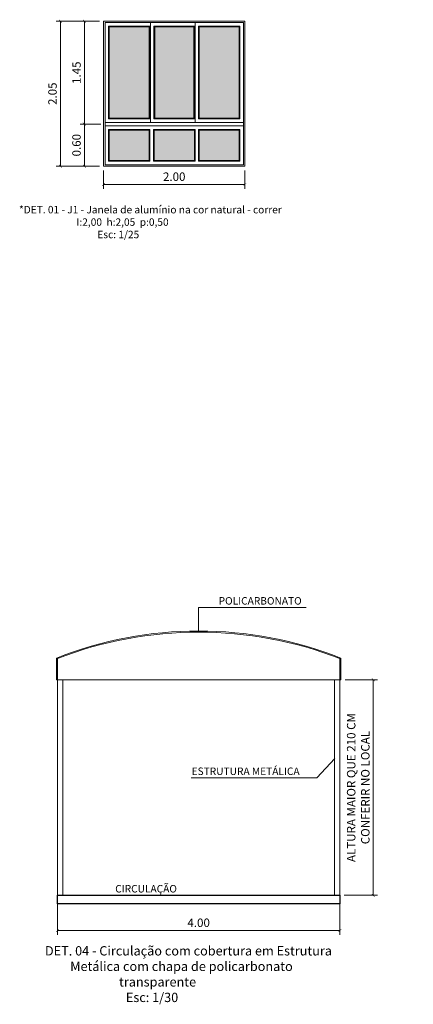
# Model space of a CAD drawing. Units: millimetres. Extents: x 2699 to 3333, y 1227 to 1476.
# Drawn here: x 3058 to 3063, y 1430 to 1444 of the extents above; entities that cross this region are included whole.
import ezdxf

# ---------------------------------------------------------------- set-up
doc = ezdxf.new("R2010")
doc.units = ezdxf.units.MM
doc.header["$LTSCALE"] = 0.3
for name, color, linetype, lineweight in [('02 PEN 1', 7, 'Continuous', 15), ('03 PEN2', 7, 'Continuous', 20), ('04 PEN3', 7, 'Continuous', 30), ('07 Texto', 7, 'Continuous', 0), ('08 COTAS', 7, 'Continuous', 13)]:
    doc.layers.add(name, color=color, linetype=linetype, lineweight=lineweight)
doc.layers.add('11 Hachura', color=7, linetype='Continuous')
doc.styles.add('Annotative', font='arial.ttf')
doc.styles.get("Standard").update_dxf_attribs({"font": 'arial.ttf'})
doc.styles.add('VERDANA', font='Verdana')
doc.dimstyles.new('1_50 menor', dxfattribs={"dimtxt": 0.12, "dimasz": 0.04, "dimexe": 0.06, "dimexo": 0.06, "dimgap": 0.05, "dimtad": 1, "dimzin": 0, "dimdsep": 46, "dimtxsty": 'Annotative', "dimblk": 'ARCHTICK', "dimcen": 0.09, "dimclrd": 250, "dimclre": 250, "dimclrt": 1, "dimadec": 0, "dimazin": 0, "dimtfac": 1, "dimtmove": 0, "dimatfit": 3, "dimldrblk": 'ARCHTICK', "dimfxl": 0, "dimtolj": 1, "dimtzin": 0, "dimlwd": -1, "dimlwe": -1, "dimarcsym": 0})

# ---------------------------------------------------------------- blocks, each defined once
blk = doc.blocks.new('_ArchTick')
at = {"color": 0, "linetype": 'ByBlock', "const_width": 0.15}
blk.add_lwpolyline([(-0.5, -0.5), (0.5, 0.5)], dxfattribs=at)
blk = doc.blocks.new('*D9')
at = {"layer": '08 COTAS', "color": 250}
for p, q in [((3058.941, 1441.971), (3058.941, 1441.712)), ((3060.941, 1441.971), (3060.941, 1441.712)), ((3058.941, 1441.772), (3060.941, 1441.772))]:
    blk.add_line(p, q, dxfattribs=at)
at = {"layer": 'Defpoints', "color": 0}
for p in [(3058.941, 1442.031), (3060.941, 1442.031), (3060.941, 1441.772)]:
    blk.add_point(p, dxfattribs=at)
at = {"layer": '08 COTAS', "color": 250, "xscale": 0.04, "yscale": 0.04, "zscale": 0.04, "rotation": 180}
blk.add_blockref('_ArchTick', (3058.941, 1441.772), dxfattribs=at)
at = {"layer": '08 COTAS', "color": 250, "xscale": 0.04, "yscale": 0.04, "zscale": 0.04}
blk.add_blockref('_ArchTick', (3060.941, 1441.772), dxfattribs=at)
at = {"layer": '08 COTAS', "color": 1, "insert": (3059.941, 1441.883), "char_height": 0.12, "attachment_point": 5, "style": 'Annotative'}
blk.add_mtext('\\A1;2.00', dxfattribs=at)
blk = doc.blocks.new('*D30')
at = {"layer": '08 COTAS', "color": 250}
for p, q in [((3058.287, 1431.659), (3058.287, 1431.16)), ((3062.287, 1431.659), (3062.287, 1431.16)), ((3058.287, 1431.22), (3062.287, 1431.22))]:
    blk.add_line(p, q, dxfattribs=at)
at = {"layer": 'Defpoints', "color": 0}
for p in [(3058.287, 1431.719), (3062.287, 1431.719), (3062.287, 1431.22)]:
    blk.add_point(p, dxfattribs=at)
at = {"layer": '08 COTAS', "color": 250, "xscale": 0.04, "yscale": 0.04, "zscale": 0.04, "rotation": 180}
blk.add_blockref('_ArchTick', (3058.287, 1431.22), dxfattribs=at)
at = {"layer": '08 COTAS', "color": 250, "xscale": 0.04, "yscale": 0.04, "zscale": 0.04}
blk.add_blockref('_ArchTick', (3062.287, 1431.22), dxfattribs=at)
at = {"layer": '08 COTAS', "color": 1, "insert": (3060.287, 1431.331), "char_height": 0.12, "attachment_point": 5, "style": 'Annotative'}
blk.add_mtext('\\A1;4.00', dxfattribs=at)
blk = doc.blocks.new('*D31')
at = {"layer": '08 COTAS', "color": 250}
for p, q in [((3062.362, 1434.767), (3062.82, 1434.767)), ((3062.76, 1431.719), (3062.76, 1434.767)), ((3062.347, 1431.719), (3062.82, 1431.719))]:
    blk.add_line(p, q, dxfattribs=at)
at = {"layer": 'Defpoints', "color": 0}
for p in [(3062.302, 1434.767), (3062.76, 1434.767), (3062.287, 1431.719)]:
    blk.add_point(p, dxfattribs=at)
at = {"layer": '08 COTAS', "color": 250, "xscale": 0.04, "yscale": 0.04, "zscale": 0.04}
for p, rotation in [((3062.76, 1434.767), 90), ((3062.76, 1431.719), 270)]:
    blk.add_blockref('_ArchTick', p, dxfattribs=dict(at, rotation=rotation))
at = {"layer": '08 COTAS', "color": 1, "insert": (3062.547, 1433.243), "char_height": 0.12, "attachment_point": 5, "rotation": 90, "style": 'Annotative'}
blk.add_mtext('\\A1;ALTURA MAIOR QUE 210 CM\\PCONFERIR NO LOCAL', dxfattribs=at)
blk = doc.blocks.new('*D32')
at = {"layer": '08 COTAS', "color": 250}
for p, q in [((3058.901, 1442.626), (3058.608, 1442.626)), ((3058.668, 1442.626), (3058.668, 1442.031)), ((3058.881, 1442.031), (3058.608, 1442.031))]:
    blk.add_line(p, q, dxfattribs=at)
at = {"layer": 'Defpoints', "color": 0}
for p in [(3058.961, 1442.626), (3058.668, 1442.031), (3058.941, 1442.031)]:
    blk.add_point(p, dxfattribs=at)
at = {"layer": '08 COTAS', "color": 250, "xscale": 0.04, "yscale": 0.04, "zscale": 0.04}
for p, rotation in [((3058.668, 1442.626), 90), ((3058.668, 1442.031), 270)]:
    blk.add_blockref('_ArchTick', p, dxfattribs=dict(at, rotation=rotation))
at = {"layer": '08 COTAS', "color": 1, "insert": (3058.557, 1442.328), "char_height": 0.12, "attachment_point": 5, "rotation": 90, "style": 'Annotative'}
blk.add_mtext('\\A1;0.60', dxfattribs=at)
blk = doc.blocks.new('*D33')
at = {"layer": '08 COTAS', "color": 250}
for p, q in [((3058.881, 1444.081), (3058.608, 1444.081)), ((3058.668, 1442.626), (3058.668, 1444.081)), ((3058.901, 1442.626), (3058.608, 1442.626))]:
    blk.add_line(p, q, dxfattribs=at)
at = {"layer": 'Defpoints', "color": 0}
for p in [(3058.668, 1444.081), (3058.941, 1444.081), (3058.961, 1442.626)]:
    blk.add_point(p, dxfattribs=at)
at = {"layer": '08 COTAS', "color": 250, "xscale": 0.04, "yscale": 0.04, "zscale": 0.04}
for p, rotation in [((3058.668, 1444.081), 90), ((3058.668, 1442.626), 270)]:
    blk.add_blockref('_ArchTick', p, dxfattribs=dict(at, rotation=rotation))
at = {"layer": '08 COTAS', "color": 1, "insert": (3058.557, 1443.353), "char_height": 0.12, "attachment_point": 5, "rotation": 90, "style": 'Annotative'}
blk.add_mtext('\\A1;1.45', dxfattribs=at)
blk = doc.blocks.new('*D34')
at = {"layer": '08 COTAS', "color": 250}
for p, q in [((3058.881, 1444.081), (3058.269, 1444.081)), ((3058.329, 1444.081), (3058.329, 1442.031)), ((3058.881, 1442.031), (3058.269, 1442.031))]:
    blk.add_line(p, q, dxfattribs=at)
at = {"layer": 'Defpoints', "color": 0}
for p in [(3058.941, 1444.081), (3058.329, 1442.031), (3058.941, 1442.031)]:
    blk.add_point(p, dxfattribs=at)
at = {"layer": '08 COTAS', "color": 250, "xscale": 0.04, "yscale": 0.04, "zscale": 0.04}
for p, rotation in [((3058.329, 1444.081), 90), ((3058.329, 1442.031), 270)]:
    blk.add_blockref('_ArchTick', p, dxfattribs=dict(at, rotation=rotation))
at = {"layer": '08 COTAS', "color": 1, "insert": (3058.217, 1443.056), "char_height": 0.12, "attachment_point": 5, "rotation": 90, "style": 'Annotative'}
blk.add_mtext('\\A1;2.05', dxfattribs=at)

msp = doc.modelspace()

# ---------------------------------------------------------------- hatches: boundary and pattern name
at = {"layer": '11 Hachura'}
h = msp.add_hatch(color=252, dxfattribs=at)
h.paths.add_polyline_path([(3059.586, 1444.001), (3059.021, 1444.001), (3059.021, 1442.711), (3059.586, 1442.711)])
h.paths.add_polyline_path([(3060.219, 1444.001), (3059.664, 1444.001), (3059.664, 1442.711), (3060.219, 1442.711)])
h.paths.add_polyline_path([(3060.861, 1444.001), (3060.296, 1444.001), (3060.296, 1442.711), (3060.861, 1442.711)])
h.paths.add_polyline_path([(3060.861, 1442.541), (3060.296, 1442.541), (3060.296, 1442.111), (3060.861, 1442.111)])
h.paths.add_polyline_path([(3060.226, 1442.541), (3059.656, 1442.541), (3059.656, 1442.111), (3060.226, 1442.111)])
h.paths.add_polyline_path([(3059.586, 1442.541), (3059.021, 1442.541), (3059.021, 1442.111), (3059.586, 1442.111)])

# ---------------------------------------------------------------- linework, layer by layer
at = {"layer": '02 PEN 1'}
for p, q in [((3059.604, 1442.651), (3059.604, 1444.061)), ((3059.604, 1442.651), (3059.604, 1444.061)), ((3060.236, 1442.651), (3060.236, 1444.061)), ((3059.596, 1444.011), (3059.596, 1442.701)), ((3059.596, 1444.011), (3059.596, 1442.701)), ((3060.921, 1442.651), (3058.961, 1442.651)), ((3060.921, 1442.651), (3058.961, 1442.651)), ((3060.921, 1442.601), (3058.961, 1442.601)), ((3060.921, 1442.601), (3058.961, 1442.601)), ((3058.272, 1434.767), (3058.272, 1435.075)), ((3062.287, 1434.767), (3062.287, 1435.067)), ((3062.302, 1434.767), (3062.302, 1435.075)), ((3062.302, 1434.767), (3058.272, 1434.767))]:
    msp.add_line(p, q, dxfattribs=at)
for points in [[(3058.941, 1444.081), (3060.941, 1444.081), (3060.941, 1442.031), (3058.941, 1442.031)], [(3058.941, 1444.081), (3060.941, 1444.081), (3060.941, 1442.031), (3058.941, 1442.031)], [(3058.961, 1444.061), (3060.921, 1444.061), (3060.921, 1442.051), (3058.961, 1442.051)], [(3058.961, 1444.061), (3060.921, 1444.061), (3060.921, 1442.051), (3058.961, 1442.051)], [(3059.011, 1442.701), (3059.596, 1442.701), (3059.596, 1444.011), (3059.011, 1444.011)], [(3059.011, 1442.701), (3059.596, 1442.701), (3059.596, 1444.011), (3059.011, 1444.011)], [(3059.021, 1442.711), (3059.586, 1442.711), (3059.586, 1444.001), (3059.021, 1444.001)], [(3060.229, 1442.701), (3059.654, 1442.701), (3059.654, 1444.011), (3060.229, 1444.011)], [(3060.229, 1442.701), (3059.654, 1442.701), (3059.654, 1444.011), (3060.229, 1444.011)], [(3060.219, 1442.711), (3059.664, 1442.711), (3059.664, 1444.001), (3060.219, 1444.001)], [(3060.871, 1442.701), (3060.286, 1442.701), (3060.286, 1444.011), (3060.871, 1444.011)], [(3060.861, 1442.711), (3060.296, 1442.711), (3060.296, 1444.001), (3060.861, 1444.001)], [(3059.011, 1442.551), (3059.596, 1442.551), (3059.596, 1442.101), (3059.011, 1442.101)], [(3059.021, 1442.541), (3059.586, 1442.541), (3059.586, 1442.111), (3059.021, 1442.111)], [(3059.646, 1442.551), (3060.236, 1442.551), (3060.236, 1442.101), (3059.646, 1442.101)], [(3059.656, 1442.541), (3060.226, 1442.541), (3060.226, 1442.111), (3059.656, 1442.111)], [(3060.286, 1442.551), (3060.871, 1442.551), (3060.871, 1442.101), (3060.286, 1442.101)], [(3060.296, 1442.541), (3060.861, 1442.541), (3060.861, 1442.111), (3060.296, 1442.111)]]:
    msp.add_lwpolyline(points, close=True, dxfattribs=at)
msp.add_lwpolyline([(3058.287, 1434.767), (3058.287, 1435.067)], dxfattribs=at)
for centre, radius, start, end in [((3060.287, 1429.945), 5.512, 68.5561, 111.4439), ((3060.287, 1429.921), 5.521, 68.7607, 111.2393)]:
    msp.add_arc(centre, radius, start, end, dxfattribs=at)
at = {"layer": '03 PEN2'}
for p, q in [((3058.287, 1431.719), (3058.287, 1435.067)), ((3062.287, 1431.719), (3062.287, 1435.067)), ((3058.362, 1431.719), (3058.362, 1434.767)), ((3062.212, 1431.719), (3062.212, 1434.767))]:
    msp.add_line(p, q, dxfattribs=at)
at = {"layer": '04 PEN3'}
msp.add_lwpolyline([(3058.287, 1431.719), (3062.287, 1431.719), (3062.287, 1431.601), (3058.287, 1431.601)], close=True, dxfattribs=at)
at = {"layer": '07 Texto'}
for p, q in [((3060.287, 1435.79), (3061.808, 1435.79)), ((3060.287, 1435.457), (3060.287, 1435.79)), ((3062.217, 1433.653), (3061.961, 1433.38)), ((3061.961, 1433.38), (3060.18, 1433.38))]:
    msp.add_line(p, q, dxfattribs=at)

# ---------------------------------------------------------------- texts
at = {"layer": '07 Texto', "linetype": 'Continuous', "style": 'VERDANA'}
for s, p in [('POLICARBONATO', (3060.57, 1435.831)), ('ESTRUTURA METÁLICA', (3060.187, 1433.421)), ('CIRCULAÇÃO', (3059.105, 1431.759))]:
    msp.add_text(s, height=0.1056, dxfattribs=at).set_placement(p)
at = {"layer": '07 Texto', "attachment_point": 1}
for s, insert, char_height, width in [('{\\fVerdana|b0|i0|c0|p34;\\W1.4583; \\W1;*DET. 01 - J1 - Janela de alumínio na cor natural - correr\\P\\W8.9051;   \\W1;I:2,00  h:2,05  p:0,50 \\P\\W8.9731;    \\W1;Esc: 1/25}', (3057.696, 1441.469), 0.10538, 4.33517), ('{\\fVerdana|b0|i0|c0|p34;\\W0.54105; \\W1;DET. 04 - Circulação com cobertura em Estrutura \\P{\\W9.43063; }Metálica com chapa de policarbonato  \\P\\W8.8725;   \\W1;transparente\\P\\W9.6722;   \\W1;Esc: 1/30}', (3058.088, 1431), 0.13173, 4.54396)]:
    msp.add_mtext(s, dxfattribs=dict(at, insert=insert, char_height=char_height, width=width))

# ---------------------------------------------------------------- dimensions: what is measured, and where the dimension line sits
at = {"layer": '08 COTAS'}
for base, p1, p2, picture, middle in [((3058.329, 1442.031), (3058.941, 1444.081), (3058.941, 1442.031), '*D34', (3058.217, 1443.056)), ((3058.66819246, 1444.08088319), (3058.9610255, 1442.6258832), (3058.9410255, 1444.08088319), '*D33', (3058.55692371, 1443.35338319)), ((3058.66819246, 1442.03088319), (3058.9610255, 1442.6258832), (3058.9410255, 1442.03088319), '*D32', (3058.55692371, 1442.32838319))]:
    dim = msp.add_linear_dim(base=base, p1=p1, p2=p2, angle=90, dimstyle='1_50 menor', override={"dimtmove": 1}, dxfattribs=at)
    dim.commit()
    dim.dimension.update_dxf_attribs({"geometry": picture, "text_midpoint": middle})
for base, p1, p2, picture, middle in [((3060.941, 1441.772), (3058.941, 1442.031), (3060.941, 1442.031), '*D9', (3059.941, 1441.883)), ((3062.287, 1431.22), (3058.287, 1431.719), (3062.287, 1431.719), '*D30', (3060.287, 1431.331))]:
    dim = msp.add_linear_dim(base=base, p1=p1, p2=p2, dimstyle='1_50 menor', dxfattribs=at)
    dim.commit()
    dim.dimension.update_dxf_attribs({"geometry": picture, "text_midpoint": middle})
dim = msp.add_linear_dim(base=(3062.76, 1434.767), p1=(3062.287, 1431.719), p2=(3062.302, 1434.767), angle=90, text='ALTURA MAIOR QUE 210 CM\\PCONFERIR NO LOCAL', dimstyle='1_50 menor', dxfattribs=at)
dim.commit()
dim.dimension.update_dxf_attribs({"geometry": '*D31', "text_midpoint": (3062.547, 1433.243)})

doc.saveas('drawing.dxf')
